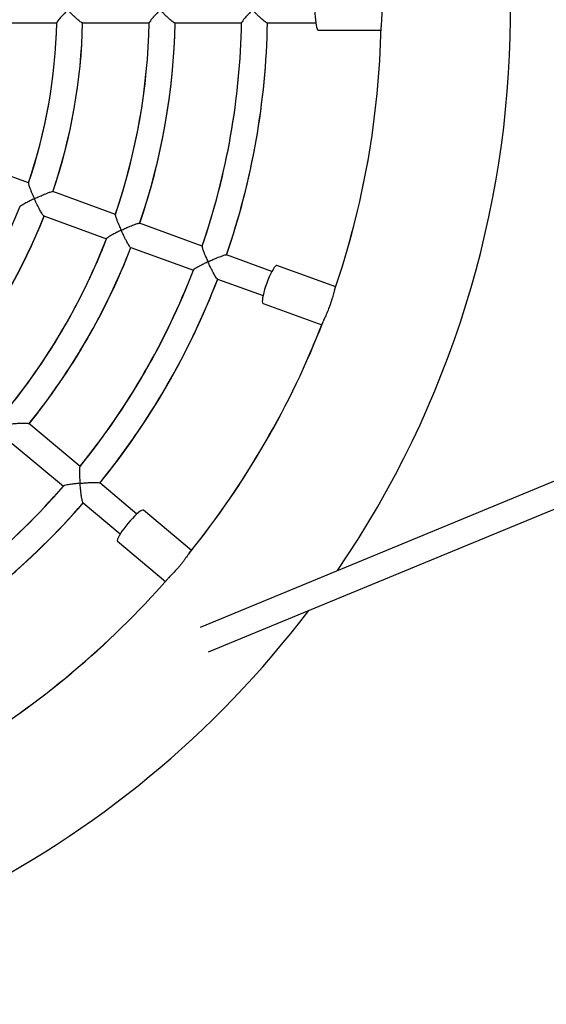
# Model space of a CAD drawing. Units: millimetres. Extents: x 0 to 6139, y 0 to 5093.
# Drawn here: x 3381 to 3707, y 1931 to 2540 of the extents above; entities that cross this region are included whole.
import ezdxf

# ---------------------------------------------------------------- set-up
doc = ezdxf.new("R2010")
doc.units = ezdxf.units.MM

msp = doc.modelspace()

# ---------------------------------------------------------------- linework, layer by layer
at = {"color": 7, "linetype": 'Continuous', "lineweight": 25, "ltscale": 50}
for p, q in [((3362.89, 2538.42), (3404.12, 2538.42)), ((3420.01, 2538.42), (3461.23, 2538.42)), ((3477.12, 2538.42), (3518.34, 2538.42)), ((3534.22, 2538.42), (3564.17, 2538.42)), ((3565.82, 2533.92), (3604.49, 2533.92)), ((4224.44, 2466.98), (3492.66, 2164.59)), ((3386.68, 2439.54), (3347.94, 2453.64)), ((3497.87, 2149.43), (4230.55, 2452.2)), ((3440.35, 2420.01), (3401.61, 2434.11)), ((3396.14, 2419.07), (3434.88, 2404.97)), ((3494.01, 2400.47), (3455.28, 2414.57)), ((3449.81, 2399.54), (3488.54, 2385.44)), ((3537.08, 2384.8), (3508.94, 2395.04)), ((3576.51, 2375.24), (3540.17, 2388.46)), ((3503.47, 2380.01), (3531.61, 2369.76)), ((3531.62, 2364.97), (3567.96, 2351.75)), ((3418.5, 2264.13), (3386.92, 2290.63)), ((3376.64, 2278.37), (3408.22, 2251.87)), ((3453.61, 2234.67), (3430.67, 2253.92)), ((3420.39, 2241.66), (3443.33, 2222.41)), ((3487.39, 2212.2), (3457.77, 2237.06)), ((3441.7, 2217.91), (3471.32, 2193.05))]:
    msp.add_line(p, q, dxfattribs=at)
at = {"color": 7, "linetype": 'Continuous', "lineweight": 25, "ltscale": 50, "flags": 128}
for points in [[(3563.67, 2546.42), (3563.7, 2544.31), (3563.8, 2542.26), (3563.95, 2540.33), (3564.15, 2538.57), (3564.4, 2537.04), (3564.69, 2535.78), (3565.02, 2534.82), (3565.36, 2534.2), (3565.72, 2533.93), (3565.82, 2533.92)], [(3540.17, 2388.46), (3540.08, 2388.48), (3539.65, 2388.35), (3539.11, 2387.89), (3538.48, 2387.1), (3537.77, 2386.02), (3537.01, 2384.67), (3536.22, 2383.09), (3535.42, 2381.32), (3534.63, 2379.42), (3533.88, 2377.45)], [(3533.88, 2377.45), (3533.19, 2375.45), (3532.57, 2373.5), (3532.05, 2371.63), (3531.64, 2369.91), (3531.35, 2368.38), (3531.2, 2367.1), (3531.17, 2366.09), (3531.29, 2365.39), (3531.54, 2365.01), (3531.62, 2364.97)], [(3457.77, 2237.06), (3457.69, 2237.11), (3457.24, 2237.13), (3456.57, 2236.88), (3455.71, 2236.36), (3454.68, 2235.58), (3453.5, 2234.57), (3452.22, 2233.35), (3450.86, 2231.97), (3449.47, 2230.46), (3448.09, 2228.86)], [(3448.09, 2228.86), (3446.76, 2227.22), (3445.51, 2225.59), (3444.38, 2224.01), (3443.41, 2222.54), (3442.62, 2221.2), (3442.03, 2220.05), (3441.66, 2219.11), (3441.53, 2218.41), (3441.63, 2217.97), (3441.7, 2217.91)]]:
    msp.add_lwpolyline(points, dxfattribs=at)
at = {"color": 7, "linetype": 'Continuous', "lineweight": 25, "ltscale": 2500}
for radius, start, end in [(615, 325.68014, 33.27617), (334.58, 341.34061, 358.64964), (334.58, 341.3701, 358.65375), (334.58, 341.3701, 358.64964), (350.58, 341.28008, 358.69244), (350.58, 341.30756, 358.71431), (350.58, 341.30756, 358.69244), (391.68, 341.14477, 358.84642), (391.68, 341.17034, 358.85002), (391.68, 341.17034, 358.84642), (407.68, 341.10079, 358.87559), (407.68, 341.12441, 358.89443), (407.68, 341.12441, 358.87559), (448.77, 340.99954, 358.99311), (448.77, 341.02143, 358.99641), (448.77, 341.02143, 358.99311), (464.77, 340.96542, 359.01374), (464.77, 340.98626, 359.03027), (464.77, 340.98626, 359.01374), (535, 341.10143, 358.88622), (535, 341.10143, 358.88163), (535, 341.11089, 358.88163), (334.58, 321.3701, 338.65385), (350.58, 321.2802, 338.69244), (350.58, 321.30756, 338.71441), (350.58, 321.30756, 338.69244), (391.68, 321.14493, 338.82966), (391.68, 321.17034, 338.85013), (391.68, 321.17034, 338.82966), (407.68, 321.12441, 338.89444), (407.68, 321.10076, 338.87559), (407.68, 321.12441, 338.87559), (448.77, 320.99954, 338.97857), (448.77, 321.02143, 338.99628), (448.77, 321.02143, 338.97857), (464.77, 320.96548, 339.01374), (464.77, 320.98626, 339.03038), (464.77, 320.98626, 339.01374), (535, 321.10119, 338.88596), (535, 321.10119, 338.88163), (535, 321.11082, 338.88163), (448.77, 300.99935, 318.97857), (448.77, 301.02143, 318.99618), (448.77, 301.02143, 318.97857), (464.77, 300.96542, 319.01374), (464.77, 300.98626, 319.03032), (464.77, 300.98626, 319.01374), (535, 301.10149, 318.88587), (535, 301.10149, 318.88163), (535, 301.11058, 318.88163), (615, 270, 322.85228)]:
    msp.add_arc((3069.63, 2546.42), radius, start, end, dxfattribs=at)
at = {"color": 7, "linetype": 'Continuous', "lineweight": 25, "ltscale": 50}
for points, knots in [([(3604.55, 2556.79), (3604.54, 2556.74), (3604.52, 2556.39), (3604.61, 2555.29), (3604.72, 2553.75), (3604.86, 2551.9), (3604.98, 2549.92), (3605.05, 2547.82), (3605.07, 2545.08), (3604.93, 2541.71), (3604.7, 2538.82), (3604.56, 2536.99), (3604.55, 2536.31), (3604.54, 2536.02)], [0, 0, 0, 0, 0.016611, 0.099887, 0.185421, 0.271346, 0.359898, 0.443312, 0.529398, 0.690068, 0.852269, 0.936716, 1, 1, 1, 1]), ([(3410.84, 2546.42), (3410.84, 2546.42), (3410.23, 2545.8), (3409.02, 2544.56), (3407.13, 2542.53), (3405.44, 2540.6), (3404.44, 2539.25), (3404.04, 2538.6), (3404.13, 2538.56), (3404.14, 2538.56)], [0, 0, 0, 0, 0.0012897, 0.1881154, 0.3804154, 0.6445835, 0.838073, 0.9913118, 1, 1, 1, 1]), ([(3419.95, 2538.48), (3419.93, 2538.47), (3419.85, 2538.39), (3419.2, 2538.8), (3417.98, 2539.72), (3416.37, 2541.11), (3414.64, 2542.71), (3412.86, 2544.41), (3411.58, 2545.67), (3410.85, 2546.42), (3410.84, 2546.42)], [0, 0, 0, 0, 0.042927, 0.170924, 0.304524, 0.508892, 0.648215, 0.791475, 0.998823, 1, 1, 1, 1]), ([(3467.94, 2546.42), (3467.94, 2546.42), (3467.33, 2545.8), (3466.12, 2544.56), (3464.23, 2542.53), (3462.55, 2540.6), (3461.55, 2539.25), (3461.15, 2538.6), (3461.24, 2538.56), (3461.25, 2538.56)], [0, 0, 0, 0, 0.00129, 0.187994, 0.380168, 0.644145, 0.837794, 0.991286, 1, 1, 1, 1]), ([(3477.06, 2538.48), (3477.04, 2538.47), (3476.96, 2538.39), (3476.31, 2538.8), (3475.09, 2539.71), (3473.48, 2541.11), (3471.74, 2542.7), (3469.96, 2544.4), (3468.68, 2545.67), (3467.94, 2546.42), (3467.94, 2546.42)], [0, 0, 0, 0, 0.042702, 0.170457, 0.303839, 0.508187, 0.647589, 0.79093, 0.998823, 1, 1, 1, 1]), ([(3525.04, 2546.42), (3525.03, 2546.42), (3524.43, 2545.8), (3523.22, 2544.56), (3521.34, 2542.53), (3519.65, 2540.6), (3518.65, 2539.25), (3518.26, 2538.6), (3518.35, 2538.56), (3518.35, 2538.56)], [0, 0, 0, 0, 0.001291, 0.187904, 0.379986, 0.643824, 0.837593, 0.991275, 1, 1, 1, 1]), ([(3534.16, 2538.48), (3534.14, 2538.47), (3534.07, 2538.39), (3533.42, 2538.8), (3532.2, 2539.71), (3530.58, 2541.1), (3528.85, 2542.69), (3527.06, 2544.4), (3525.78, 2545.67), (3525.04, 2546.42), (3525.04, 2546.42)], [0, 0, 0, 0, 0.042531, 0.170103, 0.303321, 0.507653, 0.647114, 0.790516, 0.998824, 1, 1, 1, 1]), ([(3386.68, 2439.36), (3386.65, 2439.3), (3386.59, 2439.15), (3386.83, 2438.13), (3387.38, 2436.52), (3388.16, 2434.54), (3389.07, 2432.37), (3389.81, 2430.72), (3390.26, 2429.73), (3390.27, 2429.72)], [0, 0, 0, 0, 0.081385, 0.22462, 0.448705, 0.60341, 0.762479, 0.998712, 1, 1, 1, 1]), ([(3390.27, 2429.72), (3390.27, 2429.72), (3391.04, 2430.09), (3392.63, 2430.82), (3395.29, 2432), (3397.93, 2433.09), (3400.02, 2433.83), (3401.24, 2434.16), (3401.45, 2434.09), (3401.54, 2434.07)], [0, 0, 0, 0, 0.001178, 0.169773, 0.343307, 0.58009, 0.757116, 0.898989, 1, 1, 1, 1]), ([(3390.27, 2429.72), (3390.26, 2429.72), (3389.48, 2429.35), (3387.92, 2428.59), (3385.45, 2427.33), (3383.2, 2426.1), (3381.79, 2425.17), (3381.2, 2424.7), (3381.27, 2424.63), (3381.28, 2424.63)], [0, 0, 0, 0, 0.001288, 0.187909, 0.379999, 0.643877, 0.837155, 0.990226, 1, 1, 1, 1]), ([(3396.1, 2419.15), (3396.08, 2419.14), (3395.98, 2419.1), (3395.51, 2419.7), (3394.68, 2420.98), (3393.64, 2422.84), (3392.56, 2424.93), (3391.47, 2427.14), (3390.7, 2428.76), (3390.27, 2429.72), (3390.27, 2429.72)], [0, 0, 0, 0, 0.0429266, 0.1709244, 0.3045236, 0.5088918, 0.6482147, 0.7914754, 0.9988227, 1, 1, 1, 1]), ([(3440.34, 2419.83), (3440.32, 2419.77), (3440.25, 2419.62), (3440.5, 2418.59), (3441.05, 2416.98), (3441.82, 2415), (3442.73, 2412.84), (3443.46, 2411.19), (3443.92, 2410.2), (3443.92, 2410.19)], [0, 0, 0, 0, 0.08172, 0.225263, 0.449453, 0.604051, 0.76301, 0.998712, 1, 1, 1, 1]), ([(3443.92, 2410.19), (3443.92, 2410.2), (3444.7, 2410.56), (3446.28, 2411.3), (3448.95, 2412.48), (3451.59, 2413.56), (3453.68, 2414.3), (3454.9, 2414.63), (3455.11, 2414.56), (3455.2, 2414.54)], [0, 0, 0, 0, 0.0011776, 0.1698122, 0.3433867, 0.5804328, 0.7574089, 0.8991189, 1, 1, 1, 1]), ([(3443.92, 2410.19), (3443.91, 2410.19), (3443.13, 2409.82), (3441.58, 2409.07), (3439.11, 2407.8), (3436.86, 2406.57), (3435.46, 2405.64), (3434.86, 2405.17), (3434.94, 2405.1), (3434.94, 2405.1)], [0, 0, 0, 0, 0.0012904, 0.1880052, 0.3801909, 0.6441835, 0.8378437, 0.9913448, 1, 1, 1, 1]), ([(3449.77, 2399.62), (3449.75, 2399.61), (3449.65, 2399.56), (3449.18, 2400.16), (3448.34, 2401.44), (3447.3, 2403.3), (3446.22, 2405.39), (3445.13, 2407.6), (3444.36, 2409.23), (3443.92, 2410.19), (3443.92, 2410.19)], [0, 0, 0, 0, 0.042702, 0.170457, 0.303839, 0.508187, 0.647589, 0.79093, 0.998823, 1, 1, 1, 1]), ([(3494.01, 2400.29), (3493.98, 2400.24), (3493.91, 2400.09), (3494.16, 2399.06), (3494.71, 2397.44), (3495.48, 2395.47), (3496.39, 2393.3), (3497.12, 2391.66), (3497.57, 2390.67), (3497.57, 2390.67)], [0, 0, 0, 0, 0.081998, 0.225767, 0.450026, 0.60454, 0.763412, 0.998711, 1, 1, 1, 1]), ([(3497.57, 2390.67), (3497.58, 2390.67), (3498.35, 2391.03), (3499.93, 2391.77), (3502.61, 2392.95), (3505.25, 2394.03), (3507.34, 2394.77), (3508.56, 2395.1), (3508.78, 2395.03), (3508.86, 2395)], [0, 0, 0, 0, 0.0011773, 0.1698408, 0.343445, 0.5806908, 0.7576288, 0.8992161, 1, 1, 1, 1]), ([(3497.57, 2390.67), (3497.57, 2390.66), (3496.79, 2390.29), (3495.23, 2389.54), (3492.76, 2388.28), (3490.52, 2387.04), (3489.12, 2386.11), (3488.53, 2385.63), (3488.6, 2385.57), (3488.6, 2385.56)], [0, 0, 0, 0, 0.00129, 0.187869, 0.379914, 0.643703, 0.837435, 0.991089, 1, 1, 1, 1]), ([(3503.43, 2380.08), (3503.41, 2380.07), (3503.31, 2380.03), (3502.84, 2380.63), (3502.01, 2381.91), (3500.96, 2383.77), (3499.88, 2385.86), (3498.78, 2388.07), (3498.01, 2389.7), (3497.57, 2390.66), (3497.57, 2390.67)], [0, 0, 0, 0, 0.042531, 0.170103, 0.303321, 0.507653, 0.647114, 0.790516, 0.998824, 1, 1, 1, 1]), ([(3575.83, 2373.22), (3575.81, 2373.16), (3575.67, 2372.84), (3575.38, 2371.79), (3574.96, 2370.3), (3574.46, 2368.51), (3573.89, 2366.61), (3573.24, 2364.61), (3572.32, 2362.03), (3571.04, 2358.91), (3569.83, 2356.28), (3569.07, 2354.6), (3568.83, 2353.97), (3568.72, 2353.7)], [0, 0, 0, 0, 0.016717, 0.099976, 0.185493, 0.2714, 0.359934, 0.443331, 0.529399, 0.690037, 0.852205, 0.936634, 1, 1, 1, 1]), ([(3374.75, 2290.4), (3374.76, 2290.4), (3375.61, 2290.48), (3377.35, 2290.62), (3380.26, 2290.82), (3383.11, 2290.94), (3385.33, 2290.91), (3386.59, 2290.81), (3386.77, 2290.67), (3386.84, 2290.62)], [0, 0, 0, 0, 0.001178, 0.169812, 0.343387, 0.580433, 0.757409, 0.899119, 1, 1, 1, 1]), ([(3418.43, 2263.96), (3418.39, 2263.92), (3418.28, 2263.8), (3418.16, 2262.75), (3418.12, 2261.04), (3418.17, 2258.92), (3418.28, 2256.58), (3418.4, 2254.78), (3418.49, 2253.7), (3418.49, 2253.69)], [0, 0, 0, 0, 0.082163, 0.225905, 0.450125, 0.604611, 0.763455, 0.998711, 1, 1, 1, 1]), ([(3418.49, 2253.69), (3418.49, 2253.69), (3417.63, 2253.61), (3415.91, 2253.44), (3413.16, 2253.09), (3410.62, 2252.7), (3408.99, 2252.3), (3408.27, 2252.06), (3408.32, 2251.97), (3408.32, 2251.97)], [0, 0, 0, 0, 0.001289, 0.187699, 0.37957, 0.643119, 0.836676, 0.99019, 1, 1, 1, 1]), ([(3418.49, 2253.69), (3418.5, 2253.7), (3419.35, 2253.78), (3421.09, 2253.92), (3424, 2254.12), (3426.85, 2254.23), (3429.07, 2254.21), (3430.33, 2254.1), (3430.51, 2253.97), (3430.59, 2253.91)], [0, 0, 0, 0, 0.001177, 0.169841, 0.343445, 0.580691, 0.757629, 0.899216, 1, 1, 1, 1]), ([(3420.38, 2241.75), (3420.35, 2241.75), (3420.25, 2241.74), (3420.01, 2242.46), (3419.66, 2243.95), (3419.32, 2246.05), (3419.02, 2248.39), (3418.74, 2250.84), (3418.58, 2252.64), (3418.49, 2253.69), (3418.49, 2253.69)], [0, 0, 0, 0, 0.042531, 0.170103, 0.303321, 0.507653, 0.647114, 0.790516, 0.998824, 1, 1, 1, 1]), ([(3486.07, 2210.53), (3486.03, 2210.49), (3485.78, 2210.24), (3485.15, 2209.34), (3484.24, 2208.09), (3483.17, 2206.58), (3481.98, 2204.99), (3480.68, 2203.33), (3478.93, 2201.22), (3476.67, 2198.73), (3474.63, 2196.67), (3473.35, 2195.35), (3472.9, 2194.84), (3472.71, 2194.62)], [0, 0, 0, 0, 0.0167696, 0.1000196, 0.1855278, 0.2714263, 0.3599505, 0.443339, 0.5293979, 0.6900188, 0.8521701, 0.9365903, 1, 1, 1, 1])]:
    msp.add_open_spline(points, degree=3, knots=knots, dxfattribs=at)

doc.saveas('drawing.dxf')
